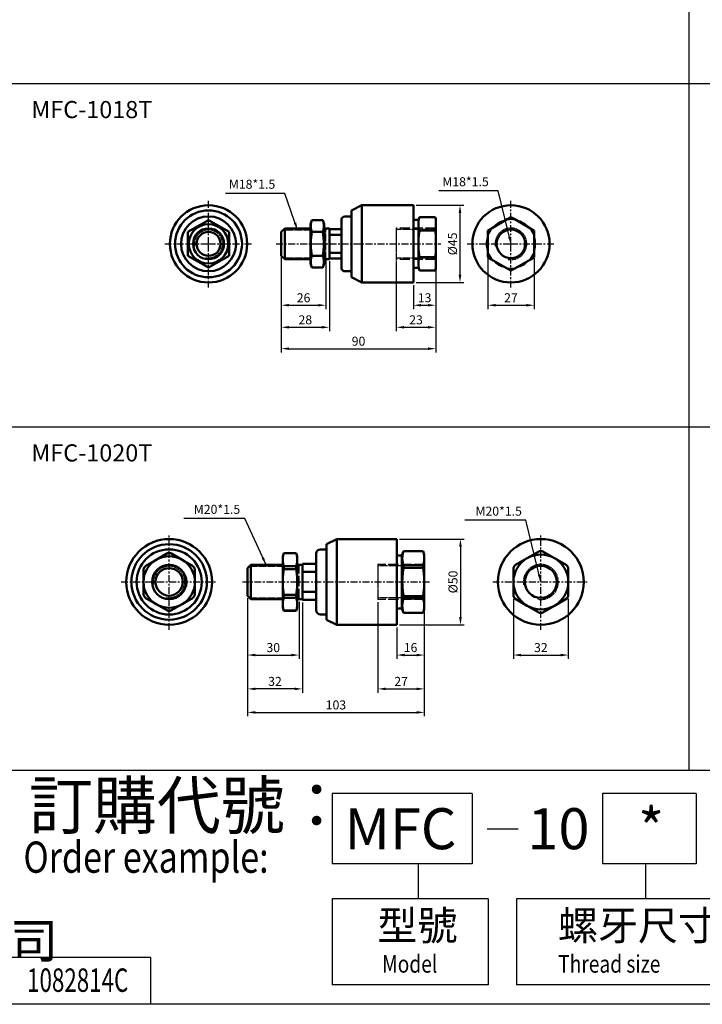
# Model space of a CAD drawing. Units: millimetres. Extents: x 49 to 1926, y 401 to 1560.
# Drawn here: x 355 to 753, y 401 to 975 of the extents above; entities that cross this region are included whole.
import ezdxf
from ezdxf.enums import TextEntityAlignment as Align

# ---------------------------------------------------------------- set-up
doc = ezdxf.new("R2010")
doc.units = ezdxf.units.MM
for name, pattern in [('AM_ISO02W050', [7.5, 6, -1.5]), ('ASVLTYPE', [0.75, 0.5, -0.25]), ('CENTER', [7, 4, -1, 1, -1])]:
    doc.linetypes.add(name, pattern=pattern)
for name, color, linetype, lineweight in [('AM_4', 3, 'ASVLTYPE', 25), ('AM_7', 1, 'CENTER', 25), ('AM_HID', 3, 'ASVLTYPE', 25), ('AM_REFDIM', 5, 'Continuous', 25), ('AM_VIS', 7, 'Continuous', 50)]:
    doc.layers.add(name, color=color, linetype=linetype, lineweight=lineweight)
doc.layers.add('LOGO', color=7, linetype='Continuous')
doc.styles.add('CHINESET', font='simplex.shx', dxfattribs={"bigfont": 'CHINESET.SHX'})
doc.styles.add('DAYUS', font='simplex.shx', dxfattribs={"bigfont": 'dayus.shx'})
doc.styles.get("Standard").update_dxf_attribs({"font": 'ISOCP.SHX', "bigfont": 'CHINESET.SHX'})
doc.dimstyles.new('AM_ISO$0', dxfattribs={"dimtxt": 3.5, "dimasz": 3, "dimexe": 1.5, "dimexo": 1, "dimgap": 0.7, "dimtad": 1, "dimdsep": 46, "dimtxsty": 'STANDARD', "dimcen": 0, "dimclrd": 256, "dimclre": 256, "dimclrt": 256, "dimadec": 0, "dimazin": 2, "dimtp": 0.1, "dimtm": 0.1, "dimtfac": 0.6, "dimtmove": 0, "dimatfit": 3, "dimfxl": 1, "dimlwd": -1, "dimlwe": -1, "dimarcsym": 0})
doc.dimstyles.new('AM_ISO$7', dxfattribs={"dimtxt": 5, "dimasz": 3, "dimexe": 1.5, "dimexo": 1, "dimgap": 0.7, "dimtad": 1, "dimdsep": 46, "dimtxsty": 'STANDARD', "dimcen": 0, "dimclrd": 256, "dimclre": 256, "dimclrt": 256, "dimadec": 0, "dimazin": 2, "dimtp": 0.1, "dimtm": 0.1, "dimtfac": 0.6, "dimtmove": 0, "dimatfit": 3, "dimfxl": 1, "dimlwd": -1, "dimlwe": -1, "dimarcsym": 0})

# ---------------------------------------------------------------- blocks, each defined once
blk = doc.blocks.new('*D74')
at = {"layer": 'AM_REFDIM'}
for p, q in [((507.5, 836.67), (507.5, 806.15)), ((533.5, 834.67), (533.5, 806.15)), ((512, 808.4), (529, 808.4))]:
    blk.add_line(p, q, dxfattribs=at)
for points in [[(512, 809.15), (512, 807.65), (507.5, 808.4)], [(529, 809.15), (529, 807.65), (533.5, 808.4)]]:
    blk.add_solid(points, dxfattribs=at)
at = {"layer": 'Defpoints', "color": 0}
for p in [(507.5, 838.17), (533.5, 836.17), (533.5, 808.4)]:
    blk.add_point(p, dxfattribs=at)
at = {"layer": 'AM_REFDIM', "insert": (520.5, 812.07), "char_height": 5.25, "attachment_point": 5}
blk.add_mtext('26', dxfattribs=at)
blk = doc.blocks.new('*D75')
at = {"layer": 'AM_REFDIM'}
for p, q in [((507.5, 835.67), (507.5, 793.3)), ((535.5, 834.17), (535.5, 793.3)), ((512, 795.55), (531, 795.55))]:
    blk.add_line(p, q, dxfattribs=at)
for points in [[(512, 796.3), (512, 794.8), (507.5, 795.55)], [(531, 796.3), (531, 794.8), (535.5, 795.55)]]:
    blk.add_solid(points, dxfattribs=at)
at = {"layer": 'Defpoints', "color": 0}
for p in [(507.5, 837.17), (535.5, 835.67), (535.5, 795.55)]:
    blk.add_point(p, dxfattribs=at)
at = {"layer": 'AM_REFDIM', "insert": (521.5, 799.22), "char_height": 5.25, "attachment_point": 5}
blk.add_mtext('28', dxfattribs=at)
blk = doc.blocks.new('*D76')
at = {"layer": 'AM_REFDIM'}
for p, q in [((597.5, 835.42), (597.5, 806.15)), ((584.5, 820.17), (584.5, 806.15)), ((589, 808.4), (593, 808.4))]:
    blk.add_line(p, q, dxfattribs=at)
for points in [[(589, 809.15), (589, 807.65), (584.5, 808.4)], [(593, 809.15), (593, 807.65), (597.5, 808.4)]]:
    blk.add_solid(points, dxfattribs=at)
at = {"layer": 'Defpoints', "color": 0}
for p in [(597.5, 836.92), (584.5, 821.67), (597.5, 808.4)]:
    blk.add_point(p, dxfattribs=at)
at = {"layer": 'AM_REFDIM', "insert": (591, 812.07), "char_height": 5.25, "attachment_point": 5}
blk.add_mtext('13', dxfattribs=at)
blk = doc.blocks.new('*D77')
at = {"layer": 'AM_REFDIM'}
for p, q in [((574.5, 834.47), (574.5, 793.3)), ((597.5, 829.17), (597.5, 793.3)), ((579, 795.55), (593, 795.55))]:
    blk.add_line(p, q, dxfattribs=at)
for points in [[(579, 796.3), (579, 794.8), (574.5, 795.55)], [(593, 796.3), (593, 794.8), (597.5, 795.55)]]:
    blk.add_solid(points, dxfattribs=at)
at = {"layer": 'Defpoints', "color": 0}
for p in [(574.5, 835.97), (597.5, 830.67), (597.5, 795.55)]:
    blk.add_point(p, dxfattribs=at)
at = {"layer": 'AM_REFDIM', "insert": (586, 799.22), "char_height": 5.25, "attachment_point": 5}
blk.add_mtext('23', dxfattribs=at)
blk = doc.blocks.new('*D79')
at = {"layer": 'AM_REFDIM'}
for p, q in [((507.5, 835.67), (507.5, 780.82)), ((597.5, 835.42), (597.5, 780.82)), ((512, 783.07), (593, 783.07))]:
    blk.add_line(p, q, dxfattribs=at)
for points in [[(512, 783.82), (512, 782.32), (507.5, 783.07)], [(593, 783.82), (593, 782.32), (597.5, 783.07)]]:
    blk.add_solid(points, dxfattribs=at)
at = {"layer": 'Defpoints', "color": 0}
for p in [(507.5, 837.17), (597.5, 836.92), (597.5, 783.07)]:
    blk.add_point(p, dxfattribs=at)
at = {"layer": 'AM_REFDIM', "insert": (552.5, 786.75), "char_height": 5.25, "attachment_point": 5}
blk.add_mtext('90', dxfattribs=at)
blk = doc.blocks.new('*D80')
at = {"layer": 'AM_REFDIM'}
for p, q in [((586, 866.67), (613.87, 866.67)), ((611.62, 862.17), (611.62, 826.17)), ((586, 821.67), (613.87, 821.67))]:
    blk.add_line(p, q, dxfattribs=at)
for points in [[(610.87, 862.17), (612.37, 862.17), (611.62, 866.67)], [(610.87, 826.17), (612.37, 826.17), (611.62, 821.67)]]:
    blk.add_solid(points, dxfattribs=at)
at = {"layer": 'Defpoints', "color": 0}
for p in [(584.5, 866.67), (584.5, 821.67), (611.62, 821.67)]:
    blk.add_point(p, dxfattribs=at)
at = {"layer": 'AM_REFDIM', "insert": (607.94, 844.17), "char_height": 5.25, "attachment_point": 5, "rotation": 90}
blk.add_mtext('%%c45', dxfattribs=at)
blk = doc.blocks.new('*D81')
at = {"layer": 'AM_REFDIM'}
for p, q in [((627.82, 835.58), (627.82, 806.15)), ((654.82, 835.58), (654.82, 806.15)), ((632.32, 808.4), (650.32, 808.4))]:
    blk.add_line(p, q, dxfattribs=at)
for points in [[(632.32, 809.15), (632.32, 807.65), (627.82, 808.4)], [(650.32, 809.15), (650.32, 807.65), (654.82, 808.4)]]:
    blk.add_solid(points, dxfattribs=at)
at = {"layer": 'Defpoints', "color": 0}
for p in [(627.82, 837.08), (654.82, 837.08), (654.82, 808.4)]:
    blk.add_point(p, dxfattribs=at)
at = {"layer": 'AM_REFDIM', "insert": (641.32, 812.07), "char_height": 5.25, "attachment_point": 5}
blk.add_mtext('27', dxfattribs=at)
blk = doc.blocks.new('*D82')
at = {"layer": 'AM_REFDIM'}
for p, q in [((487.83, 637.58), (487.83, 602.22)), ((517.83, 635.58), (517.83, 602.22)), ((492.33, 604.47), (513.33, 604.47))]:
    blk.add_line(p, q, dxfattribs=at)
for points in [[(492.33, 605.22), (492.33, 603.72), (487.83, 604.47)], [(513.33, 605.22), (513.33, 603.72), (517.83, 604.47)]]:
    blk.add_solid(points, dxfattribs=at)
at = {"layer": 'Defpoints', "color": 0}
for p in [(487.83, 639.08), (517.83, 637.08), (517.83, 604.47)]:
    blk.add_point(p, dxfattribs=at)
at = {"layer": 'AM_REFDIM', "insert": (502.83, 608.15), "char_height": 5.25, "attachment_point": 5}
blk.add_mtext('30', dxfattribs=at)
blk = doc.blocks.new('*D83')
at = {"layer": 'AM_REFDIM'}
for p, q in [((487.83, 637.58), (487.83, 582.49)), ((519.83, 635.08), (519.83, 582.49)), ((515.33, 584.74), (492.33, 584.74))]:
    blk.add_line(p, q, dxfattribs=at)
for points in [[(492.33, 585.49), (492.33, 583.99), (487.83, 584.74)], [(515.33, 585.49), (515.33, 583.99), (519.83, 584.74)]]:
    blk.add_solid(points, dxfattribs=at)
at = {"layer": 'Defpoints', "color": 0}
for p in [(487.83, 639.08), (519.83, 636.58), (487.83, 584.74)]:
    blk.add_point(p, dxfattribs=at)
at = {"layer": 'AM_REFDIM', "insert": (503.83, 588.42), "char_height": 5.25, "attachment_point": 5}
blk.add_mtext('32', dxfattribs=at)
blk = doc.blocks.new('*D85')
at = {"layer": 'AM_REFDIM'}
for p, q in [((590.83, 629.58), (590.83, 602.22)), ((574.83, 620.58), (574.83, 602.22)), ((579.33, 604.47), (586.33, 604.47))]:
    blk.add_line(p, q, dxfattribs=at)
for points in [[(579.33, 605.22), (579.33, 603.72), (574.83, 604.47)], [(586.33, 605.22), (586.33, 603.72), (590.83, 604.47)]]:
    blk.add_solid(points, dxfattribs=at)
at = {"layer": 'Defpoints', "color": 0}
for p in [(590.83, 631.08), (574.83, 622.08), (590.83, 604.47)]:
    blk.add_point(p, dxfattribs=at)
at = {"layer": 'AM_REFDIM', "insert": (582.83, 608.15), "char_height": 5.25, "attachment_point": 5}
blk.add_mtext('16', dxfattribs=at)
blk = doc.blocks.new('*D86')
at = {"layer": 'AM_REFDIM'}
for p, q in [((563.83, 635.38), (563.83, 582.49)), ((590.83, 629.58), (590.83, 582.49)), ((568.33, 584.74), (586.33, 584.74))]:
    blk.add_line(p, q, dxfattribs=at)
for points in [[(568.33, 585.49), (568.33, 583.99), (563.83, 584.74)], [(586.33, 585.49), (586.33, 583.99), (590.83, 584.74)]]:
    blk.add_solid(points, dxfattribs=at)
at = {"layer": 'Defpoints', "color": 0}
for p in [(563.83, 636.88), (590.83, 631.08), (590.83, 584.74)]:
    blk.add_point(p, dxfattribs=at)
at = {"layer": 'AM_REFDIM', "insert": (577.33, 588.42), "char_height": 5.25, "attachment_point": 5}
blk.add_mtext('27', dxfattribs=at)
blk = doc.blocks.new('*D87')
at = {"layer": 'AM_REFDIM'}
for p, q in [((487.83, 637.58), (487.83, 568.79)), ((590.83, 629.58), (590.83, 568.79)), ((492.33, 571.04), (586.33, 571.04))]:
    blk.add_line(p, q, dxfattribs=at)
for points in [[(492.33, 571.79), (492.33, 570.29), (487.83, 571.04)], [(586.33, 571.79), (586.33, 570.29), (590.83, 571.04)]]:
    blk.add_solid(points, dxfattribs=at)
at = {"layer": 'Defpoints', "color": 0}
for p in [(487.83, 639.08), (590.83, 631.08), (590.83, 571.04)]:
    blk.add_point(p, dxfattribs=at)
at = {"layer": 'AM_REFDIM', "insert": (539.33, 574.71), "char_height": 5.25, "attachment_point": 5}
blk.add_mtext('103', dxfattribs=at)
blk = doc.blocks.new('*D88')
at = {"layer": 'AM_REFDIM'}
for p, q in [((642.74, 637.33), (642.74, 602.22)), ((674.74, 637.33), (674.74, 602.22)), ((647.24, 604.47), (670.24, 604.47))]:
    blk.add_line(p, q, dxfattribs=at)
for points in [[(647.24, 605.22), (647.24, 603.72), (642.74, 604.47)], [(670.24, 605.22), (670.24, 603.72), (674.74, 604.47)]]:
    blk.add_solid(points, dxfattribs=at)
at = {"layer": 'Defpoints', "color": 0}
for p in [(642.74, 638.83), (674.74, 638.83), (674.74, 604.47)]:
    blk.add_point(p, dxfattribs=at)
at = {"layer": 'AM_REFDIM', "insert": (658.74, 608.15), "char_height": 5.25, "attachment_point": 5}
blk.add_mtext('32', dxfattribs=at)
blk = doc.blocks.new('*D89')
at = {"layer": 'AM_REFDIM'}
for p, q in [((576.33, 672.08), (614.14, 672.08)), ((611.89, 667.58), (611.89, 626.58)), ((576.33, 622.08), (614.14, 622.08))]:
    blk.add_line(p, q, dxfattribs=at)
for points in [[(611.14, 667.58), (612.64, 667.58), (611.89, 672.08)], [(611.14, 626.58), (612.64, 626.58), (611.89, 622.08)]]:
    blk.add_solid(points, dxfattribs=at)
at = {"layer": 'Defpoints', "color": 0}
for p in [(574.83, 672.08), (574.83, 622.08), (611.89, 622.08)]:
    blk.add_point(p, dxfattribs=at)
at = {"layer": 'AM_REFDIM', "insert": (608.22, 647.08), "char_height": 5.25, "attachment_point": 5, "rotation": 90}
blk.add_mtext('%%c50', dxfattribs=at)

msp = doc.modelspace()

# ---------------------------------------------------------------- linework, layer by layer
at = {"layer": 'AM_4'}
for p, q in [((509.498, 852.346), (524.498, 852.346)), ((532.498, 852.346), (533.498, 852.346)), ((533.498, 852.346), (534.326, 853.174)), ((509.498, 836.002), (524.498, 836.002)), ((532.498, 836.002), (533.498, 836.002)), ((533.498, 836.002), (534.326, 835.174)), ((489.83, 656.252), (508.33, 656.252)), ((489.83, 637.908), (508.33, 637.908))]:
    msp.add_line(p, q, dxfattribs=at)
at = {"layer": 'AM_4', "color": 7}
msp.add_line((533.498, 835.174), (533.498, 853.174), dxfattribs=at)
at = {"layer": 'AM_4', "linetype": 'AM_ISO02W050'}
for p, q in [((597.498, 853.377), (574.498, 853.377)), ((574.498, 853.377), (574.498, 834.971)), ((597.498, 834.971), (574.498, 834.971)), ((516.83, 656.252), (517.83, 656.252)), ((517.83, 656.252), (518.658, 657.08)), ((590.83, 657.283), (563.83, 657.283)), ((563.83, 657.283), (563.83, 636.877)), ((516.83, 637.908), (517.83, 637.908)), ((517.83, 637.908), (518.658, 637.08)), ((590.83, 636.877), (563.83, 636.877))]:
    msp.add_line(p, q, dxfattribs=at)
at = {"layer": 'AM_4', "color": 7, "linetype": 'AM_ISO02W050'}
msp.add_line((517.83, 637.08), (517.83, 657.08), dxfattribs=at)
at = {"layer": 'AM_4'}
for centre, radius in [((465.117, 844.174), 8.172), ((641.323, 844.174), 9.203), ((442.186, 647.08), 9.172), ((658.738, 647.08), 10.203)]:
    msp.add_arc(centre, radius, 260, 190, dxfattribs=at)
at = {"layer": 'AM_7'}
for p, q in [((465.117, 844.174), (465.117, 869.674)), ((641.323, 844.174), (641.323, 869.674)), ((439.617, 844.174), (465.117, 844.174)), ((465.117, 844.174), (465.117, 844.174)), ((465.117, 844.174), (465.117, 844.174)), ((465.117, 844.174), (490.617, 844.174)), ((465.117, 818.674), (465.117, 844.174)), ((504.498, 844.174), (528.356, 844.174)), ((528.64, 844.174), (600.498, 844.174)), ((615.823, 844.174), (641.323, 844.174)), ((641.323, 844.174), (641.323, 844.174)), ((641.323, 844.174), (641.323, 844.174)), ((641.323, 844.174), (666.823, 844.174)), ((641.323, 818.674), (641.323, 844.174)), ((442.186, 647.08), (442.186, 675.08)), ((658.738, 647.08), (658.738, 675.08)), ((414.186, 647.08), (442.186, 647.08)), ((442.186, 647.08), (442.186, 647.08)), ((442.186, 647.08), (442.186, 647.08)), ((442.186, 647.08), (470.186, 647.08)), ((442.186, 619.08), (442.186, 647.08)), ((484.83, 647.08), (593.83, 647.08)), ((630.738, 647.08), (658.738, 647.08)), ((658.738, 647.08), (658.738, 647.08)), ((658.738, 647.08), (658.738, 647.08)), ((658.738, 647.08), (686.738, 647.08)), ((658.738, 619.08), (658.738, 647.08))]:
    msp.add_line(p, q, dxfattribs=at)
at = {"layer": 'AM_HID'}
for p, q in [((597.498, 852.512), (574.498, 852.512)), ((574.498, 852.512), (574.498, 835.836)), ((597.498, 835.836), (574.498, 835.836)), ((590.83, 656.418), (563.83, 656.418)), ((563.83, 656.418), (563.83, 637.742)), ((590.83, 637.742), (563.83, 637.742))]:
    msp.add_line(p, q, dxfattribs=at)
at = {"layer": 'AM_VIS'}
for p, q in [((548.498, 863.674), (554.498, 866.674)), ((548.498, 824.674), (548.498, 863.674)), ((554.498, 866.674), (584.498, 866.674)), ((554.498, 821.674), (554.498, 866.674)), ((584.498, 821.674), (584.498, 866.674)), ((453.117, 851.102), (465.117, 858.03)), ((465.117, 858.03), (477.117, 851.102)), ((524.498, 855.674), (525.356, 858.03)), ((524.498, 832.674), (524.498, 855.674)), ((531.64, 858.03), (525.356, 858.03)), ((532.498, 855.674), (531.64, 858.03)), ((532.498, 832.674), (532.498, 855.674)), ((542.498, 830.174), (542.498, 858.174)), ((544.498, 860.174), (548.498, 860.174)), ((584.498, 858.174), (587.498, 858.174)), ((587.498, 858.174), (588.076, 859.763)), ((587.498, 857.719), (587.498, 858.174)), ((587.498, 854.011), (587.498, 857.719)), ((597.102, 859.763), (588.076, 859.763)), ((597.498, 858.674), (597.102, 859.763)), ((597.498, 858.511), (597.498, 858.674)), ((597.498, 858.511), (597.498, 853.22)), ((639.156, 858.511), (629.991, 853.22)), ((639.156, 858.511), (641.323, 859.763)), ((641.323, 859.763), (643.491, 858.511)), ((652.656, 853.22), (643.491, 858.511)), ((453.117, 851.102), (453.117, 837.246)), ((477.117, 851.102), (477.117, 837.246)), ((507.498, 851.174), (509.498, 853.174)), ((507.498, 837.174), (507.498, 851.174)), ((509.498, 853.174), (524.498, 853.174)), ((509.498, 835.174), (509.498, 853.174)), ((531.64, 851.102), (525.356, 851.102)), ((532.498, 853.174), (533.498, 853.174)), ((533.498, 853.174), (535.498, 853.174)), ((535.498, 852.674), (535.498, 853.174)), ((542.498, 852.674), (535.498, 852.674)), ((535.498, 849.442), (535.498, 852.674)), ((587.498, 847.882), (587.498, 854.011)), ((597.102, 851.968), (588.076, 851.968)), ((597.111, 851.97), (597.509, 849.467)), ((597.498, 849.466), (597.498, 853.22)), ((627.823, 851.968), (629.991, 853.22)), ((627.823, 851.968), (627.823, 849.466)), ((652.656, 853.22), (654.823, 851.968)), ((654.823, 851.968), (654.823, 849.466)), ((535.498, 847.132), (535.498, 849.442)), ((535.498, 849.442), (542.498, 849.442)), ((535.498, 841.216), (535.498, 847.132)), ((587.498, 840.466), (587.498, 847.882)), ((597.498, 849.466), (597.498, 838.883)), ((627.823, 849.466), (627.823, 838.883)), ((654.823, 838.883), (654.823, 849.466)), ((535.498, 838.906), (535.498, 841.216)), ((542.498, 838.906), (535.498, 838.906)), ((535.498, 835.674), (535.498, 838.906)), ((587.498, 834.337), (587.498, 840.466)), ((597.111, 836.378), (597.509, 838.881)), ((597.498, 835.128), (597.498, 838.883)), ((627.823, 838.883), (627.823, 836.38)), ((654.823, 838.883), (654.823, 836.38)), ((453.117, 837.246), (465.117, 830.318)), ((465.117, 830.318), (477.117, 837.246)), ((507.498, 837.174), (509.498, 835.174)), ((509.498, 835.174), (524.498, 835.174)), ((524.498, 832.674), (525.356, 830.318)), ((531.64, 837.246), (525.356, 837.246)), ((532.498, 832.674), (531.64, 830.318)), ((532.498, 835.174), (533.498, 835.174)), ((533.498, 835.174), (535.498, 835.174)), ((535.498, 835.674), (542.498, 835.674)), ((535.498, 835.174), (535.498, 835.674)), ((587.498, 830.629), (587.498, 834.337)), ((597.102, 836.38), (588.076, 836.38)), ((597.498, 835.128), (597.498, 829.837)), ((627.823, 836.38), (629.991, 835.128)), ((629.991, 835.128), (639.156, 829.837)), ((643.491, 829.837), (652.656, 835.128)), ((652.656, 835.128), (654.823, 836.38)), ((531.64, 830.318), (525.356, 830.318)), ((544.498, 828.174), (548.498, 828.174)), ((584.498, 830.174), (587.498, 830.174)), ((587.498, 830.174), (587.498, 830.629)), ((587.498, 830.174), (588.076, 828.586)), ((597.102, 828.586), (588.076, 828.586)), ((597.498, 829.674), (597.102, 828.586)), ((597.498, 829.674), (597.498, 829.837)), ((639.156, 829.837), (641.323, 828.586)), ((641.323, 828.586), (643.491, 829.837)), ((548.498, 824.674), (554.498, 821.674)), ((554.498, 821.674), (584.498, 821.674)), ((533.83, 669.08), (539.83, 672.08)), ((539.83, 672.08), (574.83, 672.08)), ((539.83, 622.08), (539.83, 672.08)), ((574.83, 622.08), (574.83, 672.08)), ((530.33, 666.08), (533.83, 666.08)), ((533.83, 625.08), (533.83, 669.08)), ((434.686, 660.07), (441.142, 663.797)), ((443.231, 663.797), (449.686, 660.07)), ((508.33, 662.08), (508.967, 663.83)), ((508.33, 660.07), (508.33, 662.08)), ((508.967, 663.83), (516.193, 663.83)), ((508.967, 663.797), (508.967, 663.83)), ((508.967, 663.797), (516.193, 663.797)), ((516.83, 662.08), (516.193, 663.83)), ((516.193, 663.797), (516.193, 663.83)), ((516.83, 660.07), (516.83, 662.08)), ((527.83, 630.58), (527.83, 663.58)), ((574.83, 662.58), (577.83, 662.58)), ((577.83, 662.58), (578.74, 665.08)), ((577.83, 631.58), (577.83, 662.58)), ((578.74, 665.08), (590.102, 665.08)), ((578.74, 665.059), (578.74, 665.08)), ((578.74, 665.059), (590.102, 665.059)), ((590.83, 663.08), (590.102, 665.08)), ((590.102, 665.059), (590.102, 665.08)), ((590.83, 660.936), (590.83, 663.08)), ((590.83, 647.08), (590.83, 660.936)), ((643.597, 656.813), (650.738, 660.936)), ((650.738, 660.936), (657.88, 665.059)), ((659.597, 665.059), (666.738, 660.936)), ((666.738, 660.936), (673.88, 656.813)), ((427.186, 654.534), (427.186, 647.08)), ((428.231, 656.343), (434.686, 660.07)), ((449.686, 660.07), (456.142, 656.343)), ((457.186, 654.534), (457.186, 647.08)), ((487.83, 655.08), (489.83, 657.08)), ((487.83, 639.08), (487.83, 655.08)), ((489.83, 657.08), (508.33, 657.08)), ((489.83, 637.08), (489.83, 657.08)), ((508.33, 647.08), (508.33, 660.07)), ((516.193, 656.343), (508.967, 656.343)), ((508.967, 654.534), (508.967, 656.343)), ((508.967, 654.534), (516.193, 654.534)), ((516.193, 654.534), (516.193, 656.343)), ((516.83, 647.08), (516.83, 660.07)), ((516.83, 657.08), (517.83, 657.08)), ((517.83, 657.08), (519.83, 657.08)), ((527.83, 657.58), (519.83, 657.58)), ((519.83, 652.889), (519.83, 657.58)), ((590.102, 656.813), (578.74, 656.813)), ((578.74, 655.326), (578.74, 656.813)), ((578.74, 655.326), (590.102, 655.326)), ((590.102, 655.326), (590.102, 656.813)), ((642.738, 655.326), (642.738, 647.08)), ((674.738, 655.326), (674.738, 647.08)), ((519.83, 641.27), (519.83, 652.889)), ((519.83, 652.889), (527.83, 652.889)), ((427.186, 647.08), (427.186, 639.626)), ((457.186, 647.08), (457.186, 639.626)), ((508.33, 634.089), (508.33, 647.08)), ((516.83, 634.089), (516.83, 647.08)), ((590.83, 633.223), (590.83, 647.08)), ((642.738, 647.08), (642.738, 638.834)), ((674.738, 647.08), (674.738, 638.834)), ((428.231, 637.816), (434.686, 634.089)), ((449.686, 634.089), (456.142, 637.816)), ((487.83, 639.08), (489.83, 637.08)), ((516.193, 639.626), (508.967, 639.626)), ((508.967, 637.816), (508.967, 639.626)), ((508.967, 637.816), (516.193, 637.816)), ((516.193, 637.816), (516.193, 639.626)), ((527.83, 641.27), (519.83, 641.27)), ((519.83, 636.58), (519.83, 641.27)), ((590.102, 638.834), (578.74, 638.834)), ((578.74, 637.347), (578.74, 638.834)), ((578.74, 637.347), (590.102, 637.347)), ((590.102, 637.347), (590.102, 638.834)), ((643.597, 637.347), (650.738, 633.223)), ((666.738, 633.223), (673.88, 637.347)), ((434.686, 634.089), (441.142, 630.362)), ((443.231, 630.362), (449.686, 634.089)), ((489.83, 637.08), (508.33, 637.08)), ((508.33, 632.08), (508.33, 634.089)), ((508.33, 632.08), (508.967, 630.33)), ((516.83, 632.08), (516.193, 630.33)), ((516.83, 637.08), (517.83, 637.08)), ((516.83, 632.08), (516.83, 634.089)), ((517.83, 637.08), (519.83, 637.08)), ((519.83, 636.58), (527.83, 636.58)), ((574.83, 631.58), (577.83, 631.58)), ((577.83, 631.58), (578.74, 629.08)), ((590.83, 631.08), (590.83, 633.223)), ((650.738, 633.223), (657.88, 629.1)), ((659.597, 629.1), (666.738, 633.223)), ((516.193, 630.362), (508.967, 630.362)), ((508.967, 630.33), (508.967, 630.362)), ((508.967, 630.33), (516.193, 630.33)), ((516.193, 630.33), (516.193, 630.362)), ((530.33, 628.08), (533.83, 628.08)), ((590.102, 629.1), (578.74, 629.1)), ((578.74, 629.08), (578.74, 629.1)), ((578.74, 629.08), (590.102, 629.08)), ((590.83, 631.08), (590.102, 629.08)), ((590.102, 629.08), (590.102, 629.1)), ((533.83, 625.08), (539.83, 622.08)), ((539.83, 622.08), (574.83, 622.08))]:
    msp.add_line(p, q, dxfattribs=at)
for centre, radius in [((465.117, 844.174), 22.5), ((465.117, 844.174), 19.5), ((641.323, 844.174), 22.5), ((465.117, 844.174), 16), ((465.117, 844.174), 11.5), ((465.117, 844.174), 9), ((465.117, 844.174), 7), ((641.323, 844.174), 8.338), ((442.186, 647.08), 25), ((658.738, 647.08), 25), ((442.186, 647.08), 22), ((442.186, 647.08), 19), ((442.186, 647.08), 10), ((442.186, 647.08), 8), ((658.738, 647.08), 9.338)]:
    msp.add_circle(centre, radius, dxfattribs=at)
for centre, radius, start, end in [((544.498, 858.174), 2, 90, 180), ((641.323, 844.174), 14, 104.641114, 135.358886), ((641.323, 844.174), 14.5, 81.40335, 98.59665), ((641.323, 844.174), 14, 44.641114, 75.358886), ((641.323, 844.174), 14.5, 141.40335, 158.59665), ((641.323, 844.174), 14.5, 21.40335, 38.59665), ((641.323, 844.174), 14, 164.641114, 195.358886), ((641.323, 844.174), 14, 344.641114, 15.358886), ((641.323, 844.174), 14.5, 201.40335, 218.59665), ((641.323, 844.174), 14.5, 321.40335, 338.59665), ((641.323, 844.174), 14, 224.641114, 255.358886), ((641.323, 844.174), 14, 284.641114, 315.358886), ((544.498, 830.174), 2, 180, 270), ((641.323, 844.174), 14.5, 261.40335, 278.59665), ((530.33, 663.58), 2.5, 90, 180), ((442.186, 647.08), 15, 60, 120), ((442.186, 647.08), 16.75, 86.424392, 93.575608), ((658.738, 647.08), 16, 120, 180), ((658.738, 647.08), 16, 60, 120), ((658.738, 647.08), 18, 87.266044, 92.733956), ((658.738, 647.08), 16, 0, 60), ((442.186, 647.08), 15, 120, 180), ((442.186, 647.08), 16.75, 146.424392, 153.575608), ((442.186, 647.08), 15, 0, 60), ((442.186, 647.08), 16.75, 26.424392, 33.575608), ((658.738, 647.08), 18, 147.266044, 152.733956), ((658.738, 647.08), 18, 27.266044, 32.733956), ((442.186, 647.08), 15, 180, 240), ((442.186, 647.08), 15, 300, 0), ((658.738, 647.08), 16, 180, 240), ((658.738, 647.08), 16, 300, 0), ((442.186, 647.08), 16.75, 206.424392, 213.575608), ((442.186, 647.08), 16.75, 326.424392, 333.575608), ((658.738, 647.08), 18, 207.266044, 212.733956), ((658.738, 647.08), 18, 327.266044, 332.733956), ((442.186, 647.08), 15, 240, 300), ((658.738, 647.08), 16, 240, 300), ((442.186, 647.08), 16.75, 266.424392, 273.575608), ((530.33, 630.58), 2.5, 180, 270), ((658.738, 647.08), 18, 267.266044, 272.733956)]:
    msp.add_arc(centre, radius, start, end, dxfattribs=at)
for points, weights in [([(525.356, 851.102), (524.095, 854.566), (525.356, 858.03)], [1.00555349947, 1.1611131672, 1.00555349947]), ([(531.64, 858.03), (532.901, 854.566), (531.64, 851.102)], [1.00555349947, 1.1611131672, 1.00555349947]), ([(587.498, 857.719), (587.684, 858.686), (588.076, 859.763)], [1, 1.01243113685, 1.00546843587]), ([(597.102, 859.763), (597.338, 859.114), (597.498, 858.511)], [1.00328005113, 1.0051218044, 1]), ([(525.356, 837.246), (524.095, 844.174), (525.356, 851.102)], [1.00555349947, 1.1611131672, 1.00555349947]), ([(531.64, 851.102), (532.901, 844.174), (531.64, 837.246)], [1.00555349947, 1.1611131672, 1.00555349947]), ([(588.076, 851.968), (587.684, 853.045), (587.498, 854.011)], [1.00546843587, 1.01243113685, 1]), ([(587.498, 847.882), (587.684, 849.816), (588.076, 851.968)], [1, 1.01243113685, 1.00546843587]), ([(597.498, 853.22), (597.338, 852.617), (597.102, 851.968)], [1, 1.0051218044, 1.00328005113]), ([(588.076, 836.38), (587.684, 838.533), (587.498, 840.466)], [1.00546843587, 1.01243113685, 1]), ([(525.356, 830.318), (524.095, 833.782), (525.356, 837.246)], [1.00555349947, 1.1611131672, 1.00555349947]), ([(531.64, 837.246), (532.901, 833.782), (531.64, 830.318)], [1.00555349947, 1.1611131672, 1.00555349947]), ([(587.498, 834.337), (587.684, 835.303), (588.076, 836.38)], [1, 1.01243113685, 1.00546843587]), ([(597.102, 836.38), (597.338, 835.732), (597.498, 835.128)], [1.00328005113, 1.0051218044, 1]), ([(588.076, 828.586), (587.684, 829.662), (587.498, 830.629)], [1.00546843587, 1.01243113685, 1]), ([(597.498, 829.837), (597.338, 829.234), (597.102, 828.586)], [1, 1.0051218044, 1.00328005113]), ([(508.33, 660.07), (508.33, 661.831), (508.967, 663.797)], [1, 1.0287532908, 1]), ([(516.193, 663.797), (516.83, 661.831), (516.83, 660.07)], [1, 1.0287532908, 1]), ([(578.74, 656.813), (577.365, 660.936), (578.74, 665.059)], [1, 1.125, 1]), ([(590.102, 665.059), (590.83, 662.877), (590.83, 660.936)], [1, 1.0307764064, 1]), ([(590.83, 660.936), (590.83, 658.996), (590.102, 656.813)], [1, 1.0307764064, 1]), ([(508.967, 656.343), (508.33, 658.309), (508.33, 660.07)], [1, 1.0287532908, 1]), ([(508.33, 647.08), (508.33, 650.601), (508.967, 654.534)], [1, 1.0287532908, 1]), ([(516.83, 660.07), (516.83, 658.309), (516.193, 656.343)], [1, 1.0287532908, 1]), ([(516.193, 654.534), (516.83, 650.601), (516.83, 647.08)], [1, 1.0287532908, 1]), ([(578.74, 638.834), (577.365, 647.08), (578.74, 655.326)], [1, 1.125, 1]), ([(590.102, 655.326), (590.83, 650.96), (590.83, 647.08)], [1, 1.0307764064, 1]), ([(508.967, 639.626), (508.33, 643.558), (508.33, 647.08)], [1, 1.0287532908, 1]), ([(516.83, 647.08), (516.83, 643.558), (516.193, 639.626)], [1, 1.0287532908, 1]), ([(590.83, 647.08), (590.83, 643.199), (590.102, 638.834)], [1, 1.0307764064, 1]), ([(508.33, 634.089), (508.33, 635.85), (508.967, 637.816)], [1, 1.0287532908, 1]), ([(516.193, 637.816), (516.83, 635.85), (516.83, 634.089)], [1, 1.0287532908, 1]), ([(578.74, 629.1), (577.365, 633.223), (578.74, 637.347)], [1, 1.125, 1]), ([(590.102, 637.347), (590.83, 635.164), (590.83, 633.223)], [1, 1.0307764064, 1]), ([(508.967, 630.362), (508.33, 632.329), (508.33, 634.089)], [1, 1.0287532908, 1]), ([(516.83, 634.089), (516.83, 632.329), (516.193, 630.362)], [1, 1.0287532908, 1]), ([(590.83, 633.223), (590.83, 631.283), (590.102, 629.1)], [1, 1.0307764064, 1])]:
    msp.add_rational_spline(points, weights, degree=2, dxfattribs=at)
at = {"layer": 'LOGO', "color": 4}
for p, q in [((744.894, 1560.016), (744.894, 537.338)), ((49.091, 937.638), (1289.472, 937.638)), ((49.091, 737.488), (1289.472, 737.488)), ((618.677, 523.69), (537.07, 523.69)), ((537.07, 523.69), (537.07, 482.746)), ((618.677, 523.69), (618.677, 482.746)), ((749.28, 523.69), (694.743, 523.69)), ((694.743, 523.69), (694.743, 482.746)), ((749.28, 523.69), (749.28, 482.746)), ((618.677, 482.746), (537.07, 482.746)), ((587.31, 482.746), (587.31, 462.274)), ((749.28, 482.746), (694.743, 482.746)), ((719.785, 482.746), (719.785, 462.274)), ((537.07, 462.274), (537.07, 412.232)), ((628.057, 462.274), (537.07, 462.274)), ((628.057, 462.274), (628.057, 412.232)), ((644.561, 462.274), (644.561, 412.232)), ((760.088, 462.274), (644.561, 462.274)), ((431.247, 428.154), (349.347, 428.154)), ((431.247, 428.154), (431.247, 400.858)), ((628.057, 412.232), (537.07, 412.232)), ((760.088, 412.232), (644.561, 412.232))]:
    msp.add_line(p, q, dxfattribs=at)
at = {"layer": 'LOGO', "color": 7, "linetype": 'Continuous'}
msp.add_line((627.439, 503.073), (645.518, 503.073), dxfattribs=at)
at = {"layer": 'LOGO', "color": 4}
for points in [[(49.091, 537.338), (1925.966, 537.338), (1925.966, 1560.016), (49.091, 1560.016)], [(49.091, 537.338), (1925.966, 537.338), (1925.966, 400.858), (49.091, 400.858)]]:
    msp.add_lwpolyline(points, close=True, dxfattribs=at)

# ---------------------------------------------------------------- texts
for s, p in [('MFC-1018T', (361.834, 917.471)), ('MFC-1020T', (361.834, 717.321))]:
    msp.add_text(s, height=10).set_placement(p)
at = {"layer": 'AM_REFDIM', "char_height": 5.25, "attachment_point": 9, "style": 'DAYUS'}
for s, insert in [('M18*1.5', (504.002, 874.679)), ('M18*1.5', (628.38, 876.145)), ('M20*1.5', (483.569, 685.133)), ('M20*1.5', (647.708, 684.083))]:
    msp.add_mtext(s, dxfattribs=dict(at, insert=insert))
at = {"layer": 'LOGO', "color": 7, "style": 'CHINESET'}
msp.add_text('訂購代號：', height=27.296, dxfattribs=at).set_placement((360.519, 503.167))
at = {"layer": 'LOGO', "color": 7, "linetype": 'Continuous', "style": 'CHINESET'}
for s, height, p in [('*', 23.887, (715.404, 491.293)), ('MFC', 23.8875, (544.345, 491.293)), ('10', 23.8875, (650.913, 491.293))]:
    msp.add_text(s, height=height, dxfattribs=at).set_placement(p)
at = {"layer": 'LOGO', "color": 7, "style": 'CHINESET', "width": 0.8}
msp.add_text('Order example:', height=18.19736, dxfattribs=at).set_placement((357.254, 477.549))
at = {"layer": 'LOGO', "style": 'CHINESET'}
for s, p in [('型號', (563.542, 438.273, 894.469)), ('螺牙尺寸', (668.762, 438.273, 894.469))]:
    msp.add_text(s, height=17.0625, dxfattribs=at).set_placement(p)
at = {"layer": 'LOGO', "linetype": 'Continuous', "style": 'CHINESET'}
msp.add_text('金器工業股份有限公司', height=20.472, dxfattribs=at).set_placement((98.115, 427.669))
at = {"layer": 'LOGO', "linetype": 'Continuous', "style": 'CHINESET', "width": 0.8}
for s, p in [('Model', (566.267, 419.295, 894.469)), ('Thread size', (668.859, 419.295, 894.469))]:
    msp.add_text(s, height=10.2375, dxfattribs=at).set_placement(p)
at = {"layer": 'LOGO', "style": 'CHINESET', "width": 0.7}
msp.add_text('1082814C', height=13.65, dxfattribs=at).set_placement((388.886, 408.119), align=Align.CENTER)

# ---------------------------------------------------------------- dimensions: what is measured, and where the dimension line sits
at = {"layer": 'AM_REFDIM'}
for base, p1, p2, picture, middle in [((611.616, 821.674), (584.498, 866.674), (584.498, 821.674), '*D80', (607.941, 844.174)), ((611.893, 622.08), (574.83, 672.08), (574.83, 622.08), '*D89', (608.218, 647.08))]:
    dim = msp.add_linear_dim(base=base, p1=p1, p2=p2, angle=90, text='%%c<>', dimstyle='AM_ISO$0', override={"dimscale": 1.5, "dimlfac": -1}, dxfattribs=at)
    dim.commit()
    dim.dimension.update_dxf_attribs({"geometry": picture, "text_midpoint": middle})
for base, p1, p2, picture, middle in [((533.498, 808.397), (507.498, 838.174), (533.498, 836.174), '*D74', (520.498, 812.072)), ((535.498, 795.547), (507.498, 837.174), (535.498, 835.674), '*D75', (521.498, 799.223)), ((597.498, 783.074), (507.498, 837.174), (597.498, 836.924), '*D79', (552.498, 786.749)), ((597.498, 795.547), (574.498, 835.971), (597.498, 830.674), '*D77', (585.998, 799.223)), ((597.498, 808.397), (584.498, 821.674), (597.498, 836.924), '*D76', (590.998, 812.072)), ((654.823, 808.397), (627.823, 837.081), (654.823, 837.081), '*D81', (641.323, 812.072)), ((517.83, 604.471), (487.83, 639.08), (517.83, 637.08), '*D82', (502.83, 608.146)), ((487.83, 584.74), (519.83, 636.58), (487.83, 639.08), '*D83', (503.83, 588.415)), ((674.738, 604.471), (642.738, 638.834), (674.738, 638.834), '*D88', (658.738, 608.147)), ((590.83, 584.74), (563.83, 636.877), (590.83, 631.08), '*D86', (577.33, 588.415)), ((590.83, 604.471), (574.83, 622.08), (590.83, 631.08), '*D85', (582.83, 608.146))]:
    dim = msp.add_linear_dim(base=base, p1=p1, p2=p2, dimstyle='AM_ISO$0', override={"dimscale": 1.5, "dimlfac": -1}, dxfattribs=at)
    dim.commit()
    dim.dimension.update_dxf_attribs({"geometry": picture, "text_midpoint": middle})
dim = msp.add_linear_dim(base=(590.83, 571.04), p1=(487.83, 639.08), p2=(590.83, 631.08), dimstyle='AM_ISO$0', override={"dimscale": 1.5, "dimlfac": -1}, dxfattribs=at)
dim.commit()
dim.dimension.update_dxf_attribs({"geometry": '*D87', "text_midpoint": (539.33, 571.04), "dimtype": 160})

# ---------------------------------------------------------------- leaders
at = {"layer": 'AM_REFDIM', "annotation_type": 0, "has_hookline": 1, "hookline_direction": 1}
for points, text_width in [([(516.998, 852.174), (509.552, 873.629), (505.052, 873.629)], 29), ([(641.376, 844.002), (633.93, 875.095), (629.43, 875.095)], 29), ([(498.619, 657.08), (486.343, 684.083), (481.843, 684.083)], 30), ([(658.738, 647.08), (650.056, 683.033), (645.556, 683.033)], 30)]:
    msp.add_leader(points, dimstyle='AM_ISO$7', override={"dimscale": 1.5, "dimtxt": 3.5, "dimlfac": -1}, dxfattribs=dict(at, text_width=text_width))

doc.saveas('drawing.dxf')
